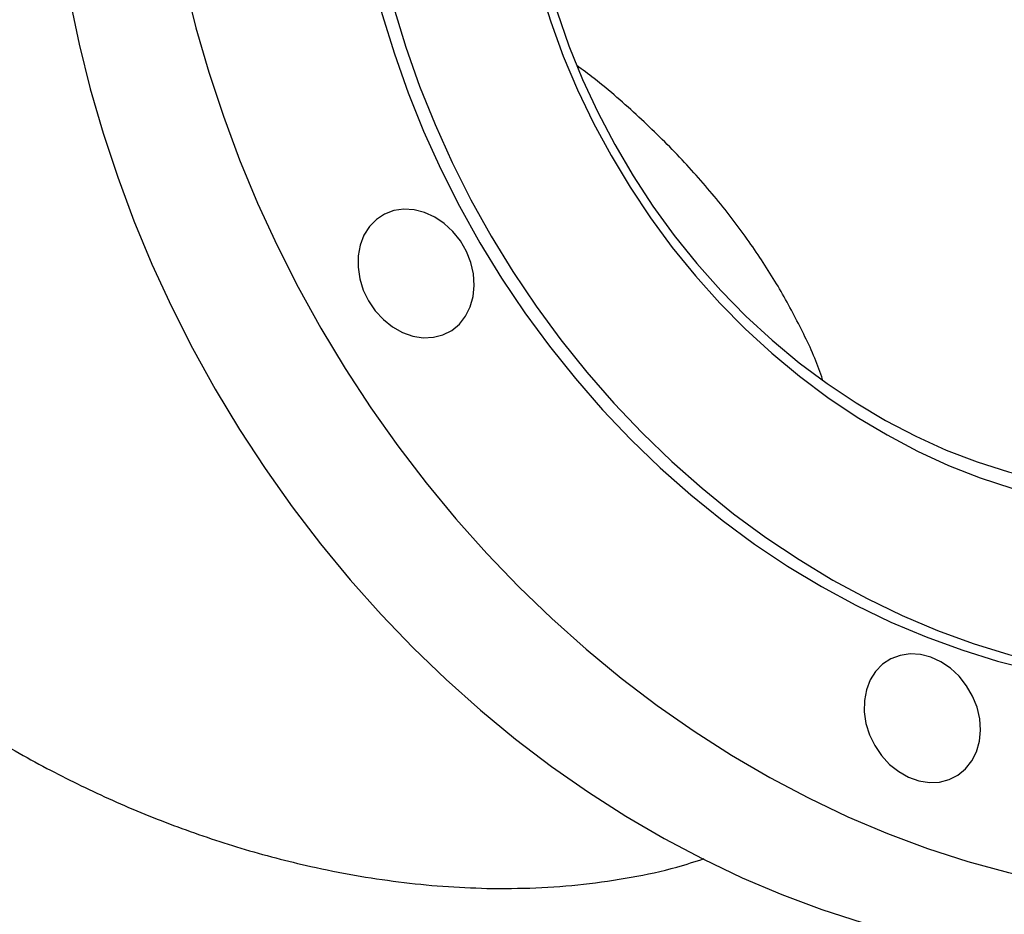
# Model space of a CAD drawing. Units: inches. Extents: x 0.1 to 16.9, y 0.1 to 10.9.
# Drawn here: x 9.2 to 9.5, y 9.4 to 9.6 of the extents above; entities that cross this region are included whole.
import ezdxf

# ---------------------------------------------------------------- set-up
doc = ezdxf.new("R2010")
doc.units = ezdxf.units.IN
doc.header["$MEASUREMENT"] = 0
doc.linetypes.add('SLD-Solid', pattern=[0])

msp = doc.modelspace()

# ---------------------------------------------------------------- linework, layer by layer
at = {"color": 7, "linetype": 'SLD-Solid', "lineweight": 25, "flags": 128}
for points in [[(9.329014078062313, 9.514225366040808), (9.335571695024338, 9.503336363126106), (9.342522202963638, 9.492704150617525), (9.349851402390758, 9.482350449515991), (9.35754432017123, 9.47229641183959), (9.365585240114838, 9.462562577411196), (9.373957735082877, 9.453168831896798), (9.382644700547875, 9.44413436618022), (9.391628389537148, 9.435477637157245), (9.400890448888859, 9.427216330029234), (9.41041195674647, 9.41936732217328), (9.420173461215008, 9.41194664866268), (9.43015502010018, 9.404969469508213), (9.440336241649128, 9.3984500386871), (9.450696326209611, 9.392401675022944), (9.461214108722505, 9.386836734976137), (9.471868101960808, 9.381766587400328), (9.482636540426805, 9.37720159031649), (9.493497424817747, 9.373151069752092), (9.504428566969148, 9.369623300688554), (9.51540763518395, 9.36662549015593), (9.52641219985489, 9.364163762509362), (9.537419779286909, 9.362243146917377), (9.548407885625963, 9.360867567087578), (9.559354070800417, 9.360039833250735), (9.570235972381182, 9.359761636419647), (9.581031359266857, 9.3600335449345), (9.591718177100613, 9.360855003301781), (9.602274593325973, 9.362224333329113), (9.612679041789466, 9.364138737553711), (9.622910266799064, 9.366594304957443), (9.632947366548315, 9.369586018956806), (9.642769835817564, 9.373107767651526), (9.652357607864918, 9.37715235631081), (9.661691095421466, 9.381711522071791), (9.670751230706937, 9.386775950820056), (9.679519504384091, 9.392335296217862), (9.68797800337223, 9.398378200841117), (9.69610944744259, 9.40489231938193), (9.703897224520869, 9.411864343869384), (9.711325424624736, 9.419280030856946), (9.718378872367015, 9.427124230521022), (9.725043157958135, 9.435380917611171), (9.73130466664449, 9.444033224188777), (9.737150606522626, 9.453063474087278), (9.74256903467234, 9.462453219023567), (9.7475488815554, 9.472183276286772), (9.752079973629968, 9.482233767927434), (9.75615305413457, 9.492584161367029), (9.75975980199912, 9.503213311344837), (9.762892848844402, 9.514099503116503), (9.76554579403523, 9.525220496816015), (9.767713217756596, 9.536553572890485), (9.769390692086029, 9.548075578514872), (9.770574790039595, 9.559762974891902), (9.771263092573022, 9.57159188534046), (9.771454193523676, 9.583538144074302), (9.771147702483264, 9.595577345571353), (9.770344245595416, 9.607684894432802), (9.769045464276523, 9.61983605563009), (9.767254011862393, 9.632006005037152), (9.764973548187662, 9.644169880144688), (9.762208732108943, 9.656302830852844), (9.758965211987064, 9.66838007023854), (9.755249614147779, 9.680376925193743), (9.75106952934457, 9.692268886831194), (9.74643349725117, 9.704031660554683), (9.7413509890155, 9.715641215691496), (9.735832387910659, 9.727073834585722), (9.729888968122486, 9.738306161052042), (9.723532871717053, 9.749315248091108), (9.71677708383511, 9.760078604768912), (9.709635406164194, 9.770574242164505), (9.702122428742566, 9.78078071829209), (9.694253500152607, 9.790677181905771), (9.686044696164533, 9.800243415097448), (9.67751278689453, 9.809459874600861), (9.668675202544355, 9.818307731717349), (9.65954999779244, 9.8267689107818), (9.650155814909224, 9.834826126090215), (9.640511845672046, 9.8424629172134), (9.630637792157458, 9.849663682624675), (9.620553826491008, 9.85641371157291), (9.61028054963674, 9.862699214135741), (9.599838949310605, 9.868507349391592), (9.58925035710377, 9.873826251652943), (9.578536404903383, 9.878645054707246), (9.56771898069988, 9.882953914015978), (9.556820183871071, 9.886744026826474), (9.545862280034374, 9.890007650155427), (9.53486765555944, 9.892738116607392), (9.523858771834078, 9.894929847995854), (9.512858119376931, 9.89657836673918), (9.501888171890627, 9.897680305008034), (9.490971340349306, 9.898233411605673), (9.48012992721427, 9.898236556567014), (9.469386080871338, 9.897689733467079), (9.45876175038297, 9.89659405943413), (9.448278640647576, 9.894951772867435), (9.437958168057666, 9.89276622886434), (9.427821416747372, 9.89004189236602), (9.417889095518788, 9.886784329035832), (9.408181495535063, 9.883000193889002), (9.398718448866713, 9.878697217696804), (9.389519287975853, 9.873884191193033), (9.380602806221068, 9.86857094711506), (9.37198721946367, 9.862768340116077), (9.363690128853726, 9.856488224589699), (9.355728484871932, 9.849743430452094), (9.348118552700742, 9.842547736931206), (9.34087587899553, 9.834915844416587), (9.334015260123667, 9.826863344427334), (9.3275507119364, 9.818406687759522), (9.321495441135253, 9.80956315087815), (9.31586181829151, 9.800350800622333), (9.310661352573826, 9.790788457295777), (9.30590466823568, 9.780895656217975), (9.301601482910618, 9.77069260781467), (9.297760587759681, 9.760200156329114), (9.294389829511585, 9.749439737238477), (9.291496094432283, 9.738433333462385), (9.289085294256733, 9.727203430453088), (9.28716235411155, 9.715772970258957), (9.28573120245327, 9.704165304655206), (9.284794763042726, 9.69240414743754), (9.284354948971972, 9.680513525976242), (9.284412658755956, 9.668517732129622), (9.284967774496897, 9.656441272617151), (9.286019162125143, 9.64430881895363), (9.287564673716014, 9.632145157046704), (9.289601151877887, 9.61997513656067), (9.292124436202569, 9.60782362015004), (9.29512937176477, 9.595715432666553), (9.298609819653317, 9.583675310443443), (9.302558669512603, 9.571727850760512), (9.306967854068638, 9.559897461593298), (9.311828365610019, 9.548208311748992), (9.317130274390175, 9.536684281490933), (9.322862748913266, 9.525348913752614), (9.329014078062313, 9.514225366040808)], [(9.358594209157454, 9.856046882141001), (9.351956972887734, 9.852028683673758), (9.343341386130335, 9.846226076674778), (9.335044295520392, 9.839945961148398), (9.3270826515386, 9.833201167010793), (9.31947271936741, 9.826005473489905), (9.312230045662195, 9.818373580975287), (9.305369426790335, 9.810321080986036), (9.298904878603066, 9.801864424318222), (9.292849607801921, 9.79302088743685), (9.287215984958175, 9.783808537181033), (9.282015519240492, 9.774246193854477), (9.277258834902348, 9.764353392776675), (9.272955649577284, 9.75415034437337), (9.269114754426349, 9.743657892887814), (9.265743996178253, 9.732897473797177), (9.26285026109895, 9.721891070021085), (9.260439460923399, 9.710661167011787), (9.258516520778215, 9.699230706817657), (9.257085369119936, 9.687623041213905), (9.256148929709392, 9.67586188399624), (9.255709115638638, 9.663971262534941), (9.255766825422622, 9.651975468688322), (9.256321941163565, 9.639899009175851), (9.25737332879181, 9.62776655551233), (9.25891884038268, 9.615602893605404), (9.260955318544555, 9.60343287311937), (9.263478602869236, 9.59128135670874), (9.266483538431435, 9.579173169225253), (9.269963986319983, 9.567133047002143), (9.27391283617927, 9.555185587319212), (9.278322020735306, 9.543355198151998), (9.283182532276687, 9.531666048307692), (9.288484441056841, 9.520142018049633), (9.294216915579934, 9.508806650311314), (9.300368244728979, 9.49768310259951)], [(9.719908819979139, 9.559154526163454), (9.721317573248188, 9.56943171424671), (9.722229734637388, 9.579869039736062), (9.722642924421821, 9.590439272841031), (9.722556064636521, 9.601114837030336), (9.721969381888746, 9.611867880975927), (9.7208844067668, 9.622670351213918), (9.719303969846896, 9.633494065332865), (9.717232194308508, 9.644310785498469), (9.714674485177458, 9.655092292122852), (9.71163751522484, 9.665810457486248), (9.7081292075585, 9.676437319119009), (9.704158714952564, 9.686945152752491), (9.699736395968904, 9.697306544648514), (9.694873787932808, 9.70749446311867), (9.689583576833439, 9.717482329046907), (9.683879564227528, 9.727244085231423), (9.677776631232687, 9.736754264364912), (9.671290699704276, 9.745988055475872), (9.6644386906971, 9.754921368657595), (9.657238480320308, 9.763530897915983), (9.64970885310066, 9.771794181972222), (9.641869452975858, 9.7796896628617), (9.633740732045728, 9.787196742176269), (9.62534389721506, 9.794295834803142), (9.616700854867185, 9.800968420020224), (9.607834153712739, 9.807197089814544), (9.598766925962648, 9.812965594297793), (9.589522826978833, 9.818258884100409), (9.580125973560063, 9.82306314963368), (9.57060088102399, 9.827365857117373), (9.560972399249481, 9.831155781278936), (9.551265647846117, 9.834423034638963), (9.541505950620014, 9.837159093306488), (9.53171876950688, 9.839356819216842), (9.52192963814476, 9.841010478754063), (9.512164095259665, 9.842115757709227), (9.502447618037973, 9.842669772535741), (9.49280555565934, 9.842671077872179), (9.483263063163593, 9.842119670313066), (9.473845035824112, 9.841016988417765), (9.464576044198887, 9.83936590895744), (9.455480270028747, 9.837170739409885), (9.446581443149965, 9.834437206721807), (9.437902779585812, 9.831172442367878), (9.429466920978607, 9.827384963745535), (9.421295875520267, 9.823084651954053), (9.413410960535433, 9.818282726015893), (9.405832746867015, 9.812991713607552), (9.398581005209202, 9.807225418376284), (9.39167465452799, 9.800998883927956), (9.385131712703748, 9.794328354580015), (9.378969249524632, 9.787231232981894), (9.373203342153456, 9.779726034713505), (9.36784903318421, 9.7718323399802), (9.362920291397648, 9.763570742530247), (9.358429975318334, 9.754962795928096), (9.354389799668223, 9.746030957323589), (9.350810304804282, 9.736798528863824), (9.347700829219912, 9.727289596900508), (9.34506948518188, 9.717528969151415), (9.342923137566332, 9.707542109979894), (9.341267385949138, 9.697355073961235), (9.34010654999721, 9.68699443790927), (9.339443658199006, 9.676487231540502), (9.33928043996354, 9.665860866956647), (9.339617321108552, 9.655143067129602), (9.3404534227496, 9.644361793575374), (9.341786563592967, 9.633545173405679), (9.343613265626407, 9.622721425947514), (9.34592876319289, 9.611918789122155), (9.348727015423638, 9.601165445775656), (9.352000721998083, 9.590489450153004), (9.355741342189562, 9.579918654707813), (9.359939117147091, 9.569480637438438), (9.364583095355103, 9.559202629940145), (9.369661161204695, 9.549111446360962), (9.375160066601872, 9.539233413446656), (9.381065465530305, 9.52959430185724), (9.387361951478464, 9.520219258934276), (9.394033097633432, 9.511132743094315), (9.401061499736592, 9.502358460019705), (9.408428821489348, 9.49391930081315), (9.416115842390436, 9.485837282277451), (9.42410250788002, 9.478133489476177), (9.43236798165974, 9.470828020725136), (9.440890700052247, 9.463939935158175), (9.44964842825836, 9.457487203004066), (9.45861831836514, 9.451486658704235), (9.467776968953462, 9.445953956993629), (9.477100486149665, 9.440903532059295), (9.486564545961926, 9.436348559883237), (9.496144457738788, 9.432300923867784), (9.505815228584243, 9.428771183833144), (9.515551628561353, 9.42576854846805), (9.52532825651426, 9.423300851305333), (9.535119606336918, 9.421374530285131), (9.544900133515602, 9.419994610959044), (9.554644321771626, 9.419164693379035), (9.564326749630407, 9.41888694270531), (9.573922156743185, 9.419162083557667), (9.583405509788395, 9.419989398125036), (9.592752067780735, 9.42136672803817), (9.601937446617576, 9.42329048000059), (9.610937682694308, 9.425755635163076), (9.61972929542264, 9.428755762217278), (9.628289348488774, 9.432283034174258), (9.636595509691638, 9.436328248784223), (9.644626109205035, 9.440880852544128), (9.65236019611176, 9.445928968230575), (9.659777593062133, 9.451459425886124), (9.666858948914424, 9.457457797178211), (9.673585789219748, 9.46390843304102), (9.679940564419812, 9.470794504502106), (9.685906695631695, 9.47809804658727), (9.69146861790027, 9.485800005189121), (9.696611820805392, 9.49388028677706), (9.70132288631792, 9.502317810819022), (9.705589523805838, 9.511090564778163), (9.709400602099096, 9.520175661541066), (9.71274617852957, 9.529549399127594), (9.715617524870348, 9.539187322526667), (9.71800715010667, 9.549064287496579), (9.719908819979139, 9.559154526163454)], [(9.417192825942903, 9.820720642479115), (9.410327627202099, 9.816502176932756), (9.402749413533682, 9.811211164524416), (9.39549767187587, 9.805444869293147), (9.388591321194657, 9.79921833484482), (9.382048379370413, 9.792547805496879), (9.375885916191299, 9.785450683898757), (9.370120008820123, 9.77794548563037), (9.364765699850876, 9.770051790897064), (9.359836958064314, 9.76179019344711), (9.355346641985001, 9.75318224684496), (9.351306466334888, 9.744250408240454), (9.347726971470948, 9.73501797978069), (9.34461749588658, 9.725509047817372), (9.341986151848547, 9.71574842006828), (9.339839804233, 9.705761560896757), (9.338184052615803, 9.695574524878099), (9.337023216663876, 9.685213888826135), (9.336360324865671, 9.674706682457368), (9.336197106630207, 9.66408031787351), (9.33653398777522, 9.653362518046466), (9.337370089416268, 9.64258124449224), (9.338703230259634, 9.631764624322543), (9.340529932293075, 9.620940876864378), (9.342845429859556, 9.610138240039019), (9.345643682090303, 9.59938489669252), (9.34891738866475, 9.58870890106987), (9.352658008856228, 9.578138105624676), (9.356855783813758, 9.567700088355304), (9.361499762021769, 9.557422080857009), (9.366577827871362, 9.547330897277826), (9.372076733268537, 9.537452864363521), (9.377982132196973, 9.527813752774106), (9.384278618145132, 9.51843870985114), (9.3909497643001, 9.509352194011178), (9.39797816640326, 9.500577910936569), (9.405345488156014, 9.492138751730014), (9.413032509057103, 9.484056733194315), (9.421019174546688, 9.476352940393042), (9.429284648326407, 9.469047471642), (9.437807366718912, 9.462159386075038), (9.446565094925027, 9.45570665392093), (9.455534985031807, 9.449706109621099), (9.46469363562013, 9.444173407910492), (9.474017152816332, 9.439122982976158), (9.483481212628593, 9.4345680108001), (9.493061124405454, 9.430520374784647), (9.50273189525091, 9.426990634750007), (9.51246829522802, 9.423987999384913), (9.522244923180926, 9.421520302222197), (9.532036273003586, 9.419593981201995), (9.541816800182268, 9.418214061875908), (9.551560988438293, 9.417384144295898), (9.561243416297073, 9.417106393622175), (9.570838823409852, 9.417381534474531), (9.580322176455061, 9.4182088490419), (9.5896687344474, 9.419586178955035), (9.598854113284242, 9.421509930917454), (9.607854349360975, 9.423975086079942), (9.616645962089306, 9.426975213134142), (9.625206015155442, 9.430502485091122), (9.633512176358305, 9.434547699701087), (9.638582964502012, 9.43734474997731)], [(9.679080517870151, 9.574639553849439), (9.680298527007864, 9.583740205948951), (9.681020485877344, 9.592997229951287), (9.681243996203833, 9.60237987495365), (9.680968315508498, 9.611856972752916), (9.68019435957489, 9.62139704138327), (9.678924699406783, 9.630968389696122), (9.677163552687576, 9.64053922263493), (9.674916769769554, 9.65007774685517), (9.672191814239625, 9.659552276338633), (9.668997738126018, 9.668931337651188), (9.66534515182837, 9.678183774494366), (9.661246188871038, 9.687278851203457), (9.656714465596746, 9.696186354848285), (9.65176503593448, 9.704876695597532), (9.64641434139183, 9.713321005013182), (9.640680156437972, 9.721491231948562), (9.634581529458659, 9.729360235731441), (9.628138719479404, 9.736901876322603), (9.62137312886703, 9.74409110115044), (9.614307232233163, 9.75090402833306), (9.606964501775835, 9.757318026011513), (9.599369329307198, 9.763311787530537), (9.591546945226375, 9.768865402217136), (9.583523334706621, 9.773960421521824), (9.57532515137518, 9.778579920302857), (9.566979628772621, 9.782708553049845), (9.55851448988576, 9.786332604860005), (9.549957855054668, 9.78944003699768), (9.541338148559756, 9.792020526885805), (9.532684004199146, 9.794065502396487), (9.524024170170097, 9.79556817032673), (9.515387413570368, 9.79652353896479), (9.50680242483682, 9.796928434672123), (9.498297722438673, 9.796781512425916), (9.489901558142007, 9.796083260287089), (9.48164182316025, 9.79483599777903), (9.473545955502365, 9.793043868182359), (9.465640848826544, 9.790712824771367), (9.457952763102178, 9.787850611037845), (9.450507237376886, 9.784466734967971), (9.443329004938363, 9.780572437457751), (9.436441911152883, 9.776180654971878), (9.429868834253396, 9.771305976570106), (9.423631609340335, 9.765964595443862), (9.417750955847609, 9.760174255124085), (9.41224640871473, 9.753954190539009), (9.407136253493702, 9.747325064117659), (9.402437465606264, 9.74030889715134), (9.398165653953237, 9.732928996641133), (9.394335009063337, 9.725209877874361), (9.390958255953656, 9.717177182987294), (9.388046611858439, 9.708857595784528), (9.385609748966555, 9.700278753098083), (9.38365576229147, 9.691469152980629), (9.382191142780414, 9.68245806003781), (9.381220755752107, 9.673275408214172), (9.380747824734675, 9.663951701355614), (9.380773920757395, 9.654517911878674), (9.381298957131902, 9.645005377883276), (9.382321189740164, 9.635445699050718), (9.383837222828257, 9.625870631672706), (9.385842020286722, 9.616311983160141), (9.388328922380017, 9.606801506382112), (9.391289667869486, 9.597370794186046), (9.394714421456364, 9.58805117444945), (9.398591806453645, 9.578873606011854), (9.402908942578302, 9.569868575832658), (9.407651488738287, 9.561065997716517), (9.412803690672193, 9.552495112942697), (9.418348433283331, 9.544184393128479), (9.424267297494358, 9.536161445649308), (9.430540621433604, 9.528452921929876), (9.43714756574982, 9.521084428910768), (9.444066182838425, 9.514080443984772), (9.451273489749223, 9.507464233685454), (9.458745544533466, 9.501257776398058), (9.466457525776597, 9.495481689349539), (9.474383815052486, 9.490155160120194), (9.482498082025272, 9.48529588290446), (9.49077337191609, 9.480919999732562), (9.499182195044133, 9.477042046848341), (9.507696618144612, 9.473674906421284), (9.516288357160247, 9.470829763753272), (9.524928871198062, 9.468516070122124), (9.533589457339366, 9.466741511385404), (9.542241345987954, 9.465511982448774), (9.550855796439821, 9.464831567683717), (9.559404192356885, 9.464702527359652), (9.567858136827589, 9.465125290135559), (9.576189546698574, 9.466098451636013), (9.584370745864108, 9.467618779116377), (9.59237455720331, 9.469681222201652), (9.600174392859822, 9.472278929663322), (9.60774434256399, 9.47540327217844), (9.615059259704175, 9.47904387099537), (9.622094844861268, 9.483188632410966), (9.628827726528916, 9.487823787944622), (9.635235538751319, 9.4929339400758), (9.64129699542068, 9.498502113393021), (9.646991960987517, 9.504509810984496), (9.652301517348937, 9.510937075882996), (9.657208026692668, 9.51776255736089), (9.661695190088098, 9.524963581855117), (9.665748101629681, 9.532516228286488), (9.669353297952862, 9.540395407523091), (9.672498802958012, 9.548574945723884), (9.675174167593838, 9.557027671285542), (9.677370504568069, 9.565725505103808), (9.679080517870151, 9.574639553849439)], [(9.65170235832077, 9.685230373588917), (9.647129825699544, 9.69395494595483), (9.6421384514486, 9.70245147655078), (9.636745767952041, 9.710690121003163), (9.630970717207322, 9.718641940772866), (9.624833584290814, 9.726279004802933), (9.61835592610571, 9.733574487627429), (9.611560495662639, 9.740502763596854), (9.604471162158866, 9.747039496889183), (9.597112827136886, 9.75316172699032), (9.589511337016827, 9.758847949343753), (9.581693392309976, 9.764078190886078), (9.573686453832245, 9.768834080203124), (9.56551864624706, 9.773098912060213), (9.55721865927646, 9.776857706079902), (9.548815646927386, 9.780097259361106), (9.540339125087185, 9.78280619285478), (9.53181886784797, 9.784974991333224), (9.52328480292404, 9.78659603681268), (9.51476690652969, 9.78766363531179), (9.506295098086664, 9.78817403685188), (9.497899135131094, 9.788125448628929), (9.489608508789079, 9.787518041310843), (9.48145234018801, 9.786353948437977), (9.473459278167567, 9.784637258929006), (9.465657398649617, 9.78237400271844), (9.458074106020508, 9.779572129576259), (9.450736036872174, 9.776241481184067), (9.44366896644013, 9.772393756565814), (9.43689771806701, 9.768042470994551), (9.430446076009686, 9.763202908519547), (9.424336701896182, 9.7578920682805), (9.418591055125889, 9.752128604797443), (9.41322931749264, 9.745932762446062), (9.408270322295419, 9.739326304348586), (9.403731488185722, 9.73233243593003), (9.399628757983892, 9.72497572340829), (9.395976542679398, 9.717282007504407), (9.392787670811696, 9.709278312676094), (9.390073343409528, 9.700992752193342), (9.387843094646886, 9.692454429389532), (9.38610475835389, 9.683693335434915), (9.384864440500166, 9.674740243991538), (9.384126497747415, 9.665626603119625), (9.383893522146469, 9.656384424815126), (9.384166332032622, 9.647046172566412), (9.3849439691512, 9.637644647325084), (9.386223702023461, 9.628212872291439), (9.38800103554102, 9.618783976919271), (9.390269726755074, 9.60939108054746), (9.39302180680499, 9.600067176067085), (9.396247608909222, 9.59084501403269), (9.39993580232023, 9.581756987624761), (9.404073432124143, 9.57283501886751), (9.40864596474537, 9.564110446501594), (9.413637338996313, 9.555613915905647), (9.419030022492873, 9.547375271453266), (9.424805073237591, 9.539423451683563), (9.4309422061541, 9.531786387653494), (9.437419864339203, 9.524490904828998), (9.444215294782275, 9.517562628859572), (9.451304628286048, 9.511025895567245), (9.45866296330803, 9.504903665466108), (9.466264453428087, 9.499217443112675), (9.47408239813494, 9.49398720157035), (9.48208933661267, 9.489231312253304), (9.490257144197853, 9.484966480396215), (9.498557131168454, 9.481207686376527), (9.50696014351753, 9.47796813309532), (9.515436665357731, 9.475259199601648), (9.523956922596945, 9.473090401123207), (9.532490987520875, 9.471469355643746), (9.541008883915225, 9.47040175714464), (9.549480692358252, 9.469891355604549), (9.55787665531382, 9.4699399438275), (9.566167281655837, 9.470547351145585), (9.574323450256905, 9.471711444018451), (9.582316512277346, 9.473428133527422), (9.590118391795299, 9.475691389737989), (9.597701684424408, 9.47849326288017), (9.60503975357274, 9.481823911272363), (9.612106824004785, 9.485671635890617), (9.618878072377903, 9.490022921461879), (9.625329714435228, 9.494862483936883), (9.631439088548731, 9.500173324175929), (9.637184735319025, 9.505936787658987), (9.642546472952274, 9.512132630010367), (9.647505468149495, 9.518739088107843), (9.652044302259192, 9.525732956526399), (9.656147032461021, 9.53308966904814), (9.659799247765516, 9.540783384952022), (9.662988119633216, 9.548787079780334), (9.665702447035386, 9.557072640263087), (9.667932695798028, 9.565610963066897), (9.669671032091024, 9.574372057021513), (9.670911349944747, 9.58332514846489), (9.671649292697499, 9.592438789336803), (9.671882268298443, 9.601680967641302), (9.671609458412291, 9.611019219890016), (9.670831821293714, 9.620420745131346), (9.669552088421451, 9.62985252016499), (9.667774754903892, 9.639281415537157), (9.66550606368984, 9.648674311908968), (9.662753983639922, 9.657998216389341), (9.65952818153569, 9.667220378423739), (9.655839988124683, 9.67630840483167), (9.65170235832077, 9.685230373588917)], [(9.341904047693088, 9.521666581886242), (9.34373866593334, 9.518967301296497), (9.345928612263657, 9.516593944605809), (9.348403500007088, 9.51462279345102), (9.351083784235213, 9.513117202252115), (9.353883318407595, 9.512125561949027), (9.356712123192471, 9.511679744677028), (9.359479278476506, 9.511794079370054), (9.362095845612048, 9.512464891217), (9.364477725978443, 9.513670619773158), (9.366548363980895, 9.515372511930655), (9.368241207610282, 9.51751586747523), (9.369501847479475, 9.520031797196122), (9.370289765585824, 9.522839437041982), (9.370579637593089, 9.525848547158038), (9.370362146776447, 9.52896241226925), (9.369644283469698, 9.53208095018885), (9.368449120390181, 9.53510392854216), (9.366815071062655, 9.537934186317589), (9.364794655177008, 9.540480756701491), (9.362452810562207, 9.542661790826404), (9.359864806031048, 9.544407188460989), (9.357113822178581, 9.545660851089156), (9.354288277889339, 9.546382484962516), (9.351478988481645, 9.546548896174619), (9.348776246828555, 9.546154736132182), (9.34626692127062, 9.545212673463288), (9.344031663595953, 9.543752986837244), (9.342142316825395, 9.541822591783248), (9.34065960611871, 9.539483532786667), (9.33963118701799, 9.536810989128236), (9.339090113759317, 9.533890858560115), (9.339053776882421, 9.530816996481454), (9.339523344284427, 9.527688199348644), (9.34048372368267, 9.524605029275913), (9.341904047693088, 9.521666581886242)], [(9.300368244728979, 9.49768310259951), (9.306925861691004, 9.486794099684806), (9.313876369630304, 9.476161887176225), (9.321205569057424, 9.46580818607469), (9.328898486837899, 9.45575414839829), (9.336939406781504, 9.446020313969896), (9.345311901749543, 9.436626568455498), (9.35399886721454, 9.42759210273892), (9.362982556203814, 9.418935373715945), (9.372244615555527, 9.410674066587934), (9.381766123413136, 9.40282505873198), (9.391527627881675, 9.39540438522138), (9.401509186766846, 9.388427206066913), (9.411690408315794, 9.3819077752458), (9.422050492876277, 9.375859411581644), (9.43256827538917, 9.370294471534837), (9.443222268627474, 9.365224323959028), (9.453990707093471, 9.36065932687519), (9.464851591484413, 9.356608806310792), (9.475782733635814, 9.353081037247254), (9.486761801850616, 9.350083226714629), (9.497766366521557, 9.347621499068062), (9.508773945953577, 9.345700883476077), (9.519762052292629, 9.344325303646277), (9.530708237467085, 9.343497569809434), (9.541590139047848, 9.343219372978346), (9.552385525933524, 9.343491281493202), (9.56307234376728, 9.34431273986048), (9.573628759992639, 9.345682069887813), (9.584033208456134, 9.347596474112411), (9.59426443346573, 9.350052041516143), (9.604301533214983, 9.353043755515506), (9.61412400248423, 9.356565504210225), (9.623711774531584, 9.360610092869512), (9.633045262088132, 9.365169258630491), (9.639889914620793, 9.368933983432825)], [(9.479148964066013, 9.401030220770249), (9.480983582306267, 9.398330940180504), (9.483173528636584, 9.395957583489816), (9.485648416380014, 9.393986432335025), (9.488328700608141, 9.39248084113612), (9.491128234780524, 9.391489200833034), (9.493957039565402, 9.391043383561032), (9.496724194849437, 9.39115771825406), (9.49934076198498, 9.391828530101005), (9.501722642351375, 9.393034258657162), (9.503793280353827, 9.394736150814662), (9.505486123983214, 9.396879506359236), (9.506746763852409, 9.399395436080127), (9.507534681958758, 9.402203075925991), (9.507824553966023, 9.405212186042046), (9.50760706314938, 9.40832605115326), (9.50688919984263, 9.411444589072861), (9.505694036763114, 9.41446756742617), (9.504059987435587, 9.4172978252016), (9.50203957154994, 9.419844395585503), (9.499697726935139, 9.422025429710416), (9.497109722403978, 9.423770827345002), (9.49435873855151, 9.42502448997317), (9.491533194262267, 9.42574612384653), (9.488723904854574, 9.425912535058632), (9.486021163201482, 9.425518375016198), (9.483511837643547, 9.424576312347302), (9.48127657996888, 9.423116625721258), (9.47938723319832, 9.42118623066726), (9.477904522491635, 9.41884717167068), (9.476876103390914, 9.416174628012248), (9.47633503013224, 9.413254497444127), (9.476298693255346, 9.410180635365464), (9.476768260657352, 9.407051838232652), (9.477728640055595, 9.403968668159921), (9.479148964066013, 9.401030220770249)]]:
    msp.add_lwpolyline(points, dxfattribs=at)
at = {"color": 7, "linetype": 'SLD-Solid', "lineweight": 25}
for points, knots in [([(9.180874826091326, 9.636097721766431), (9.180662048924484, 9.635988118121485), (9.177223803708491, 9.634217043651981), (9.171337229360876, 9.63009479010718), (9.16319762721996, 9.62377470787101), (9.156005851861478, 9.61673438174513), (9.149741249840346, 9.609201757696885), (9.144495481495424, 9.601266939171639), (9.140203825301022, 9.592963983352417), (9.136852094452275, 9.58426776493283), (9.134386499947466, 9.575027571859934), (9.13289553312999, 9.565328965784342), (9.132419889106039, 9.555161661714353), (9.132986991864492, 9.544790215966136), (9.134630294194272, 9.53389055135884), (9.137451048007483, 9.522519811173142), (9.141549452794779, 9.510716850613417), (9.146819353266173, 9.498880252962294), (9.153411194799885, 9.486749041908816), (9.161427053427111, 9.474371972152682), (9.170932325262521, 9.46186695089348), (9.181694623031616, 9.449623066723024), (9.19376048931825, 9.4376446215221), (9.207122978776715, 9.426034860281195), (9.221807592551421, 9.414875048928609), (9.237657551776698, 9.404379609511608), (9.254255581439088, 9.3948852042164), (9.271419053975004, 9.38647378959837), (9.28901057946527, 9.379197556669846), (9.307358733209927, 9.372989810090933), (9.323834968388473, 9.36866406806642), (9.338132738133817, 9.365804771194076), (9.35008866242824, 9.36400752369506), (9.362081076683694, 9.362765521295287), (9.370031108133713, 9.36247349858541), (9.3740060569744, 9.362327489687283)], [0, 0, 0, 0, 0.001708756353840251, 0.02761162509159282, 0.05351489887723184, 0.07998718985043987, 0.1064606197873884, 0.1322552298311672, 0.1580512104432376, 0.1843203050006482, 0.2105909340118048, 0.2386563264554994, 0.266723514385847, 0.2952638032291835, 0.3238056392728709, 0.3554339846431494, 0.387429718339898, 0.4196052545316462, 0.4521422231534533, 0.4877158987098664, 0.5237386005390832, 0.5599858024887724, 0.5966926088424457, 0.6346125693643238, 0.672796907956472, 0.711837194672985, 0.7511849128105511, 0.7883371462819688, 0.8261101015588695, 0.8642099654579962, 0.9030059338640103, 0.9270941882520948, 0.9511816952048522, 0.9755912583151537, 1, 1, 1, 1]), ([(9.465026751709816, 9.500362281859571), (9.46469608174069, 9.5013274277789), (9.46302982739364, 9.506190822504072), (9.45891624029961, 9.514891016868505), (9.452662969656332, 9.526414240218385), (9.445127200863823, 9.537944072853467), (9.436377095336935, 9.549424822983768), (9.426397905478634, 9.560750799685838), (9.415263970645706, 9.571649332236912), (9.405882683852704, 9.5799476977805), (9.399937071564016, 9.584349929635595), (9.398360542599528, 9.585517218333708)], [0, 0, 0, 0, 0.03088851105747537, 0.1556479893213695, 0.281166628616788, 0.4082223307582541, 0.5415185515179942, 0.6765764783886912, 0.8125213383261298, 0.9502884604644198, 1, 1, 1, 1]), ([(9.3740060569744, 9.362327489687283), (9.378435416079006, 9.36231467906787), (9.387293933956695, 9.362289058408441), (9.400364194453829, 9.36331032490033), (9.413143497189305, 9.365195920097008), (9.424086473512872, 9.367538590598606), (9.430457822405412, 9.369603254215308), (9.432917532949546, 9.370400334229876)], [0, 0, 0, 0, 0.2135325729908511, 0.427055488307879, 0.6450082277240083, 0.862952567804, 1, 1, 1, 1])]:
    msp.add_open_spline(points, degree=3, knots=knots, dxfattribs=at)

doc.saveas('drawing.dxf')
